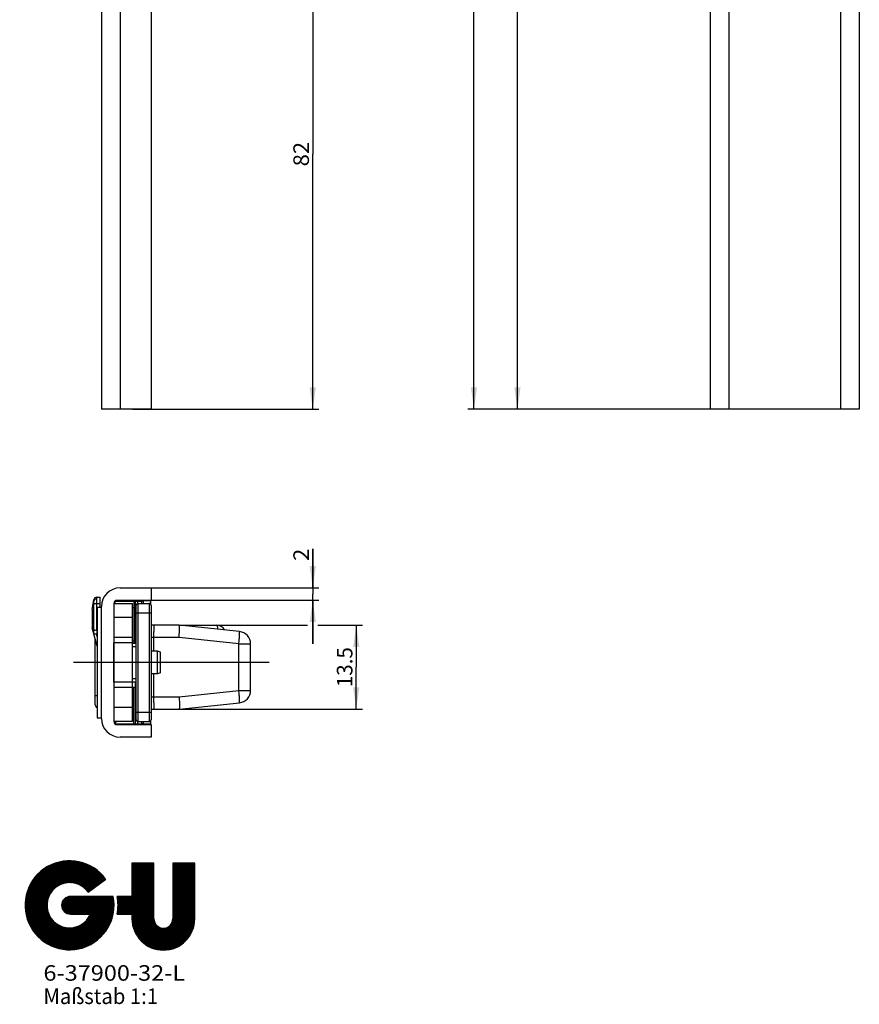
# Model space of a CAD drawing. Units: millimetres. Extents: x 16 to 197, y 18 to 2126.
# Drawn here: x 16 to 151, y 18 to 176 of the extents above; entities that cross this region are included whole.
import ezdxf
from ezdxf.enums import TextEntityAlignment as Align

# ---------------------------------------------------------------- set-up
doc = ezdxf.new("R2010")
doc.units = ezdxf.units.MM
doc.header["$LTSCALE"] = 139.496296
doc.linetypes.add('CENTER', pattern=[0.6, 0.375, -0.075, 0.075, -0.075])
doc.layers.get('0').update_dxf_attribs({"linetype": 'CONTINUOUS'})
for name, color, linetype in [('94319401000_BL26', 7, 'CONTINUOUS'), ('94322000000_BL13', 7, 'CONTINUOUS'), ('94528905000_BL7', 7, 'CONTINUOUS'), ('94621099000_BL14', 7, 'CONTINUOUS'), ('94855303000_BL10', 7, 'CONTINUOUS'), ('94913104000_BL11', 7, 'CONTINUOUS'), ('94923401000_BL24', 7, 'CONTINUOUS'), ('94925801L00_BL27', 7, 'CONTINUOUS'), ('94934432L00_BL0', 7, 'CONTINUOUS'), ('94944601000_M2_BL18', 7, 'CONTINUOUS'), ('94968401L00_BL25', 7, 'CONTINUOUS'), ('94996201000_BL28', 7, 'CONTINUOUS'), ('S-AXIS', 7, 'CONTINUOUS')]:
    doc.layers.add(name, color=color, linetype=linetype)
doc.styles.get("Standard").update_dxf_attribs({"font": 'txt', "width": 0.8})
doc.dimstyles.new('DIMSTYLE_1', dxfattribs={"dimtxt": 2.5, "dimasz": 3.5, "dimexe": 1, "dimexo": 0, "dimtad": 1, "dimdec": 3, "dimdsep": 46, "dimtxsty": 'STANDARD', "dimblk": '_FILLED', "dimblk1": '_FILLED', "dimblk2": '_FILLED', "dimcen": 0.09, "dimclrt": 5, "dimadec": 0, "dimazin": 0, "dimtp": 0.2, "dimtm": 0.2, "dimtfac": 1, "dimtdec": 3, "dimtofl": 0, "dimtmove": 0, "dimatfit": 3, "dimldrblk": '_FILLED', "dimfxl": 1, "dimtolj": 1, "dimarcsym": 0})
doc.dimstyles.new('DIMSTYLE_3', dxfattribs={"dimtxt": 2.5, "dimasz": 3.5, "dimexe": 1, "dimexo": 0, "dimtad": 1, "dimdec": 3, "dimdsep": 46, "dimtxsty": 'STANDARD', "dimblk": '_FILLED', "dimblk1": '_FILLED', "dimblk2": '_FILLED', "dimcen": 0.09, "dimclrt": 5, "dimadec": 0, "dimazin": 0, "dimtp": 0.8, "dimtm": 0.8, "dimtfac": 1, "dimtdec": 3, "dimtofl": 0, "dimtmove": 0, "dimatfit": 3, "dimldrblk": '_FILLED', "dimfxl": 1, "dimtolj": 1, "dimarcsym": 0})
doc.dimstyles.new('DIMSTYLE_5', dxfattribs={"dimtxt": 2.5, "dimasz": 3.5, "dimexe": 1, "dimexo": 0, "dimtad": 1, "dimdec": 3, "dimdsep": 46, "dimtxsty": 'STANDARD', "dimblk": '_FILLED', "dimblk1": '_FILLED', "dimblk2": '_FILLED', "dimcen": 0.09, "dimclrt": 5, "dimadec": 0, "dimazin": 0, "dimtp": 0.3, "dimtm": 0.3, "dimtfac": 1, "dimtdec": 3, "dimtofl": 0, "dimtmove": 0, "dimatfit": 3, "dimldrblk": '_FILLED', "dimfxl": 1, "dimtolj": 1, "dimarcsym": 0})
doc.dimstyles.new('DIMSTYLE_7', dxfattribs={"dimtxt": 2.5, "dimasz": 3.5, "dimexe": 1, "dimexo": 0, "dimtad": 1, "dimdec": 3, "dimdsep": 46, "dimtxsty": 'STANDARD', "dimblk": '_FILLED', "dimblk1": '_FILLED', "dimblk2": '_FILLED', "dimcen": 0.09, "dimclrt": 5, "dimadec": 0, "dimazin": 0, "dimtp": 1.2, "dimtm": 1.2, "dimtfac": 1, "dimtdec": 3, "dimtofl": 0, "dimtmove": 0, "dimatfit": 3, "dimldrblk": '_FILLED', "dimfxl": 1, "dimtolj": 1, "dimarcsym": 0})
doc.dimstyles.new('DIMSTYLE_8', dxfattribs={"dimtxt": 2.5, "dimasz": 3.5, "dimexe": 1, "dimexo": 0, "dimtad": 1, "dimdec": 3, "dimdsep": 46, "dimtxsty": 'STANDARD', "dimblk": '_FILLED', "dimblk1": '_FILLED', "dimblk2": '_FILLED', "dimcen": 0.09, "dimclrt": 5, "dimadec": 0, "dimazin": 0, "dimtp": 0.1, "dimtm": 0.1, "dimtfac": 1, "dimtdec": 3, "dimtofl": 0, "dimtmove": 0, "dimatfit": 3, "dimldrblk": '_FILLED', "dimfxl": 1, "dimtolj": 1, "dimarcsym": 0})

# ---------------------------------------------------------------- blocks, each defined once
blk = doc.blocks.new('_FILLED')
at = {"color": 0, "linetype": 'BYBLOCK'}
blk.add_solid([(0, 0), (-1, 0.143), (-1, -0.143)], dxfattribs=at)
blk = doc.blocks.new('*D17')
at = {"color": 2, "linetype": 'CONTINUOUS'}
for p, q in [((138.67, 902.56), (138.67, 894.06)), ((126.67, 895.06), (132.67, 895.06)), ((138.67, 895.06), (132.67, 895.06))]:
    blk.add_line(p, q, dxfattribs=at)
at = {"color": 2, "linetype": 'CONTINUOUS', "xscale": 3.5, "yscale": 3.5, "zscale": 3.5, "rotation": 180}
blk.add_blockref('_FILLED', (126.67, 895.06), dxfattribs=at)
at = {"color": 2, "linetype": 'CONTINUOUS', "xscale": 3.5, "yscale": 3.5, "zscale": 3.5}
blk.add_blockref('_FILLED', (138.67, 895.06), dxfattribs=at)
at = {"color": 5, "linetype": 'CONTINUOUS'}
blk.add_text('12', height=2.5, dxfattribs=at).set_placement((130.98, 895.69), (134.37, 895.69), align=Align.FIT)
blk = doc.blocks.new('*D20')
at = {"color": 2, "linetype": 'CONTINUOUS'}
for p, q in [((94.67, 1003.31), (121.29, 1003.31)), ((95.67, 1003.31), (95.67, 558.31)), ((95.67, 113.31), (95.67, 558.31)), ((129.67, 113.31), (94.67, 113.31))]:
    blk.add_line(p, q, dxfattribs=at)
at = {"color": 2, "linetype": 'CONTINUOUS', "xscale": 3.5, "yscale": 3.5, "zscale": 3.5}
for p, rotation in [((95.67, 1003.31), 90), ((95.67, 113.31), 270)]:
    blk.add_blockref('_FILLED', p, dxfattribs=dict(at, rotation=rotation))
at = {"color": 5, "linetype": 'CONTINUOUS'}
blk.add_text('890', height=2.5, rotation=90, dxfattribs=at).set_placement((95.05, 555.37), (95.05, 561.26), align=Align.FIT)
blk = doc.blocks.new('*D21')
at = {"color": 2, "linetype": 'CONTINUOUS'}
for p, q in [((129.67, 2113.31), (87.67, 2113.31)), ((88.67, 2113.31), (88.67, 1113.31)), ((88.67, 113.31), (88.67, 1113.31)), ((129.67, 113.31), (87.67, 113.31))]:
    blk.add_line(p, q, dxfattribs=at)
at = {"color": 2, "linetype": 'CONTINUOUS', "xscale": 3.5, "yscale": 3.5, "zscale": 3.5}
for p, rotation in [((88.67, 2113.31), 90), ((88.67, 113.31), 270)]:
    blk.add_blockref('_FILLED', p, dxfattribs=dict(at, rotation=rotation))
at = {"color": 5, "linetype": 'CONTINUOUS'}
blk.add_text('2000', height=2.5, rotation=90, dxfattribs=at).set_placement((88.05, 1109.38), (88.05, 1117.24), align=Align.FIT)
blk = doc.blocks.new('*D22')
at = {"color": 2, "linetype": 'CONTINUOUS'}
for p, q in [((62.74, 84.54), (62.74, 90.84)), ((62.74, 90.84), (62.74, 83.54)), ((36.74, 84.54), (63.74, 84.54)), ((36.74, 82.54), (63.74, 82.54)), ((62.74, 75.54), (62.74, 83.54)), ((62.74, 82.54), (62.74, 75.54))]:
    blk.add_line(p, q, dxfattribs=at)
at = {"color": 2, "linetype": 'CONTINUOUS', "xscale": 3.5, "yscale": 3.5, "zscale": 3.5}
for p, rotation in [((62.74, 84.54), 270), ((62.74, 82.54), 90)]:
    blk.add_blockref('_FILLED', p, dxfattribs=dict(at, rotation=rotation))
at = {"color": 5, "linetype": 'CONTINUOUS'}
blk.add_text('2', height=2.5, rotation=90, dxfattribs=at).set_placement((62.12, 88.88), (62.12, 90.84), align=Align.FIT)
blk = doc.blocks.new('*D23')
at = {"color": 2, "linetype": 'CONTINUOUS'}
for p, q in [((41.24, 78.54), (61.87, 78.54)), ((63.58, 78.54), (70.74, 78.54)), ((69.74, 78.54), (69.74, 71.79)), ((69.74, 65.04), (69.74, 71.79)), ((41.24, 65.04), (70.74, 65.04))]:
    blk.add_line(p, q, dxfattribs=at)
at = {"color": 2, "linetype": 'CONTINUOUS', "xscale": 3.5, "yscale": 3.5, "zscale": 3.5}
for p, rotation in [((69.74, 78.54), 90), ((69.74, 65.04), 270)]:
    blk.add_blockref('_FILLED', p, dxfattribs=dict(at, rotation=rotation))
at = {"color": 5, "linetype": 'CONTINUOUS'}
blk.add_text('13.5', height=2.5, rotation=90, dxfattribs=at).set_placement((69.12, 68.57), (69.12, 75), align=Align.FIT)
blk = doc.blocks.new('*D30')
at = {"color": 2, "linetype": 'CONTINUOUS'}
for p, q in [((36.78, 195.31), (63.74, 195.31)), ((62.74, 195.31), (62.74, 154.31)), ((62.74, 113.31), (62.74, 154.31)), ((33.74, 113.31), (63.74, 113.31))]:
    blk.add_line(p, q, dxfattribs=at)
at = {"color": 2, "linetype": 'CONTINUOUS', "xscale": 3.5, "yscale": 3.5, "zscale": 3.5}
for p, rotation in [((62.74, 195.31), 90), ((62.74, 113.31), 270)]:
    blk.add_blockref('_FILLED', p, dxfattribs=dict(at, rotation=rotation))
at = {"color": 5, "linetype": 'CONTINUOUS'}
blk.add_text('82', height=2.5, rotation=90, dxfattribs=at).set_placement((62.12, 152.35), (62.12, 156.28), align=Align.FIT)
blk = doc.blocks.new('*D31')
at = {"color": 2, "linetype": 'CONTINUOUS'}
for p, q in [((52.74, 214.59), (52.74, 197.47)), ((28.74, 198.47), (40.74, 198.47)), ((52.74, 198.47), (40.74, 198.47))]:
    blk.add_line(p, q, dxfattribs=at)
at = {"color": 2, "linetype": 'CONTINUOUS', "xscale": 3.5, "yscale": 3.5, "zscale": 3.5, "rotation": 180}
blk.add_blockref('_FILLED', (28.74, 198.47), dxfattribs=at)
at = {"color": 2, "linetype": 'CONTINUOUS', "xscale": 3.5, "yscale": 3.5, "zscale": 3.5}
blk.add_blockref('_FILLED', (52.74, 198.47), dxfattribs=at)
at = {"color": 5, "linetype": 'CONTINUOUS'}
blk.add_text('24', height=2.5, dxfattribs=at).set_placement((42.98, 199.1), (46.91, 199.1), align=Align.FIT)
blk = doc.blocks.new('SYMBOL_0_BL30', base_point=(30.11, 33.45))
at = {"color": 2, "linetype": 'CONTINUOUS'}
for p, q in [((16.47, 33.16), (23.94, 40.63)), ((16.47, 33.3), (23.79, 40.63)), ((16.47, 33.45), (23.65, 40.62)), ((16.48, 33.03), (24.07, 40.62)), ((16.48, 33.59), (23.5, 40.62)), ((16.48, 33.74), (23.36, 40.61)), ((16.49, 33.89), (23.21, 40.61)), ((16.49, 34.03), (23.06, 40.61)), ((16.5, 32.91), (24.19, 40.6)), ((16.5, 34.18), (22.92, 40.6)), ((16.51, 32.78), (24.32, 40.59)), ((16.51, 34.34), (22.76, 40.58)), ((16.53, 32.65), (24.44, 40.57)), ((16.54, 32.52), (24.57, 40.56)), ((16.55, 34.51), (22.58, 40.55)), ((16.55, 32.4), (24.7, 40.54)), ((16.57, 32.27), (24.82, 40.53)), ((16.58, 34.69), (22.41, 40.52)), ((16.58, 32.14), (24.95, 40.51)), ((16.61, 32.03), (25.07, 40.49)), ((16.61, 34.86), (22.24, 40.48)), ((16.64, 31.92), (25.18, 40.46)), ((16.65, 35.04), (22.06, 40.45)), ((16.67, 31.81), (25.29, 40.43)), ((16.68, 35.21), (21.89, 40.42)), ((16.72, 35.4), (21.7, 40.37)), ((16.8, 35.61), (21.48, 40.29)), ((16.88, 35.83), (21.26, 40.22)), ((16.95, 36.05), (21.05, 40.15)), ((17.03, 36.27), (20.83, 40.07)), ((17.16, 36.54), (20.55, 39.93)), ((17.32, 36.84), (20.26, 39.78)), ((17.48, 37.14), (19.96, 39.62)), ((21.04, 36.03), (25.4, 40.4)), ((21.7, 36.55), (25.51, 40.36)), ((22.02, 36.73), (25.62, 40.33)), ((22.28, 36.85), (25.73, 40.3)), ((22.5, 36.93), (25.84, 40.27)), ((22.7, 36.99), (25.95, 40.24)), ((22.89, 37.04), (26.06, 40.21)), ((23.05, 37.06), (26.16, 40.16)), ((23.22, 37.08), (26.26, 40.12)), ((23.38, 37.1), (26.36, 40.08)), ((23.52, 37.1), (26.45, 40.03)), ((23.66, 37.1), (26.55, 39.99)), ((23.8, 37.1), (26.65, 39.95)), ((23.94, 37.1), (26.75, 39.9)), ((24.06, 37.08), (26.84, 39.86)), ((24.18, 37.06), (26.94, 39.82)), ((24.31, 37.04), (27.04, 39.77)), ((24.43, 37.02), (27.12, 39.71)), ((24.54, 36.99), (27.21, 39.66)), ((24.65, 36.95), (27.3, 39.6)), ((33.66, 40.26), (33.66, 34.9)), ((37.19, 40.26), (33.66, 40.26)), ((33.66, 36.77), (37.14, 40.26)), ((33.66, 36.92), (37, 40.26)), ((33.66, 37.06), (36.86, 40.26)), ((33.66, 37.2), (36.72, 40.26)), ((33.66, 37.34), (36.58, 40.26)), ((33.66, 37.48), (36.44, 40.26)), ((33.66, 37.62), (36.3, 40.26)), ((33.66, 37.76), (36.15, 40.26)), ((33.66, 37.91), (36.01, 40.26)), ((33.66, 38.05), (35.87, 40.26)), ((33.66, 38.19), (35.73, 40.26)), ((33.66, 38.33), (35.59, 40.26)), ((33.66, 38.47), (35.45, 40.26)), ((33.66, 38.61), (35.31, 40.26)), ((33.66, 38.75), (35.16, 40.26)), ((33.66, 38.9), (35.02, 40.26)), ((33.66, 39.04), (34.88, 40.26)), ((33.66, 39.18), (34.74, 40.26)), ((33.66, 39.32), (34.6, 40.26)), ((33.66, 39.46), (34.46, 40.26)), ((33.66, 39.6), (34.32, 40.26)), ((33.66, 39.74), (34.17, 40.26)), ((33.66, 39.89), (34.03, 40.26)), ((33.66, 40.03), (33.89, 40.26)), ((33.66, 40.17), (33.75, 40.26)), ((33.66, 36.63), (37.19, 40.16)), ((33.66, 36.49), (37.19, 40.02)), ((33.66, 36.35), (37.19, 39.88)), ((33.66, 36.21), (37.19, 39.74)), ((37.19, 31.31), (37.19, 40.26)), ((43.75, 40.26), (40.22, 40.26)), ((40.22, 40.26), (40.22, 31.31)), ((40.22, 36.83), (43.65, 40.26)), ((40.22, 36.98), (43.51, 40.26)), ((40.22, 37.12), (43.37, 40.26)), ((40.22, 37.26), (43.22, 40.26)), ((40.22, 37.4), (43.08, 40.26)), ((40.22, 37.54), (42.94, 40.26)), ((40.22, 37.68), (42.8, 40.26)), ((40.22, 37.82), (42.66, 40.26)), ((40.22, 37.97), (42.52, 40.26)), ((40.22, 38.11), (42.38, 40.26)), ((40.22, 38.25), (42.23, 40.26)), ((40.22, 38.39), (42.09, 40.26)), ((40.22, 38.53), (41.95, 40.26)), ((40.22, 38.67), (41.81, 40.26)), ((40.22, 38.81), (41.67, 40.26)), ((40.22, 38.96), (41.53, 40.26)), ((40.22, 39.1), (41.39, 40.26)), ((40.22, 39.24), (41.25, 40.26)), ((40.22, 39.38), (41.1, 40.26)), ((40.22, 39.52), (40.96, 40.26)), ((40.22, 39.66), (40.82, 40.26)), ((40.22, 39.8), (40.68, 40.26)), ((40.22, 39.95), (40.54, 40.26)), ((40.22, 40.09), (40.4, 40.26)), ((40.22, 40.23), (40.26, 40.26)), ((40.22, 36.69), (43.75, 40.22)), ((40.22, 36.55), (43.75, 40.08)), ((40.22, 36.41), (43.75, 39.94)), ((40.22, 36.27), (43.75, 39.8)), ((40.22, 36.13), (43.75, 39.65)), ((43.75, 31.31), (43.75, 40.26)), ((17.75, 37.56), (19.53, 39.34)), ((18.16, 38.11), (19.01, 38.95)), ((24.75, 36.92), (27.38, 39.55)), ((24.86, 36.89), (27.47, 39.49)), ((24.97, 36.85), (27.55, 39.44)), ((25.06, 36.81), (27.64, 39.38)), ((25.16, 36.76), (27.73, 39.33)), ((25.25, 36.71), (27.81, 39.27)), ((25.35, 36.67), (27.9, 39.22)), ((25.44, 36.62), (27.98, 39.15)), ((25.53, 36.56), (28.05, 39.09)), ((25.61, 36.51), (28.13, 39.02)), ((25.7, 36.45), (28.2, 38.96)), ((25.78, 36.39), (28.28, 38.89)), ((25.87, 36.34), (28.35, 38.82)), ((25.94, 36.27), (28.43, 38.76)), ((26.01, 36.2), (28.51, 38.69)), ((26.09, 36.13), (28.58, 38.63)), ((26.16, 36.07), (28.66, 38.56)), ((26.24, 36), (28.73, 38.49)), ((26.3, 35.92), (28.8, 38.42)), ((26.37, 35.85), (28.86, 38.34)), ((26.43, 35.77), (28.93, 38.26)), ((26.49, 35.69), (28.99, 38.19)), ((26.56, 35.61), (29.06, 38.11)), ((26.86, 35.77), (29.12, 38.03)), ((31.29, 32.14), (37.19, 38.04)), ((31.31, 32.31), (37.19, 38.18)), ((31.34, 32.48), (37.19, 38.32)), ((33.66, 36.07), (37.19, 39.59)), ((33.66, 35.93), (37.19, 39.45)), ((33.66, 35.78), (37.19, 39.31)), ((33.66, 35.64), (37.19, 39.17)), ((33.66, 35.5), (37.19, 39.03)), ((33.66, 35.36), (37.19, 38.89)), ((33.66, 35.22), (37.19, 38.75)), ((33.66, 35.08), (37.19, 38.6)), ((33.66, 34.94), (37.19, 38.46)), ((40.22, 35.99), (43.75, 39.51)), ((40.22, 35.85), (43.75, 39.37)), ((40.22, 35.7), (43.75, 39.23)), ((40.22, 35.56), (43.75, 39.09)), ((40.22, 35.42), (43.75, 38.95)), ((40.22, 35.28), (43.75, 38.81)), ((40.22, 35.14), (43.75, 38.67)), ((40.22, 35), (43.75, 38.52)), ((40.22, 34.86), (43.75, 38.38)), ((40.22, 34.71), (43.75, 38.24)), ((40.22, 34.57), (43.75, 38.1)), ((26.59, 35.57), (29.43, 37.67)), ((27.4, 36.18), (29.18, 37.96)), ((27.95, 36.58), (29.25, 37.88)), ((28.49, 36.98), (29.31, 37.8)), ((29.03, 37.38), (29.38, 37.73)), ((31.34, 32.05), (37.19, 37.9)), ((31.48, 32.05), (37.19, 37.76)), ((31.62, 32.05), (37.19, 37.61)), ((31.76, 32.05), (37.19, 37.47)), ((31.91, 32.05), (37.19, 37.33)), ((32.05, 32.05), (37.19, 37.19)), ((32.19, 32.05), (37.19, 37.05)), ((32.33, 32.05), (37.19, 36.91)), ((32.47, 32.05), (37.19, 36.77)), ((32.61, 32.05), (37.19, 36.62)), ((32.75, 32.05), (37.19, 36.48)), ((40.22, 34.43), (43.75, 37.96)), ((40.22, 34.29), (43.75, 37.82)), ((40.22, 34.15), (43.75, 37.68)), ((40.22, 34.01), (43.75, 37.53)), ((40.22, 33.87), (43.75, 37.39)), ((40.22, 33.72), (43.75, 37.25)), ((40.22, 33.58), (43.75, 37.11)), ((40.22, 33.44), (43.75, 36.97)), ((40.22, 33.3), (43.75, 36.83)), ((40.22, 33.16), (43.75, 36.69)), ((40.22, 33.02), (43.75, 36.54)), ((16.7, 31.7), (21, 36)), ((16.73, 31.59), (20.55, 35.4)), ((16.76, 31.47), (20.36, 35.07)), ((21.88, 26.55), (30.23, 34.9)), ((21.99, 26.52), (30.37, 34.9)), ((22.1, 26.49), (30.51, 34.9)), ((22.21, 26.46), (30.64, 34.89)), ((22.33, 33.51), (23.72, 34.9)), ((22.34, 33.37), (23.87, 34.9)), ((22.35, 33.25), (24.01, 34.9)), ((22.35, 33.67), (23.57, 34.89)), ((22.38, 33.13), (24.15, 34.9)), ((22.38, 33.84), (23.39, 34.85)), ((22.41, 33.02), (24.29, 34.9)), ((22.45, 32.92), (24.43, 34.9)), ((22.49, 32.82), (24.57, 34.9)), ((22.55, 32.73), (24.71, 34.9)), ((22.6, 32.65), (24.86, 34.9)), ((22.66, 32.57), (25, 34.9)), ((22.73, 32.49), (25.14, 34.9)), ((22.8, 32.42), (25.28, 34.9)), ((22.88, 32.36), (25.42, 34.9)), ((22.96, 32.3), (25.56, 34.9)), ((23.05, 32.24), (25.7, 34.9)), ((23.14, 32.2), (25.85, 34.9)), ((23.24, 32.15), (25.99, 34.9)), ((23.34, 32.12), (26.13, 34.9)), ((23.46, 32.09), (26.27, 34.9)), ((23.57, 32.06), (26.41, 34.9)), ((23.71, 32.06), (26.55, 34.9)), ((30.64, 34.9), (23.76, 34.9)), ((23.85, 32.05), (26.69, 34.9)), ((23.99, 32.05), (26.84, 34.9)), ((24.13, 32.05), (26.98, 34.9)), ((24.27, 32.05), (27.12, 34.9)), ((24.41, 32.05), (27.26, 34.9)), ((24.55, 32.05), (27.4, 34.9)), ((24.69, 32.05), (27.54, 34.9)), ((24.84, 32.05), (27.68, 34.9)), ((24.98, 32.05), (27.83, 34.9)), ((25.12, 32.05), (27.97, 34.9)), ((25.26, 32.05), (28.11, 34.9)), ((25.4, 32.05), (28.25, 34.9)), ((25.54, 32.05), (28.39, 34.9)), ((25.68, 32.05), (28.53, 34.9)), ((25.83, 32.05), (28.67, 34.9)), ((25.97, 32.05), (28.82, 34.9)), ((26.11, 32.05), (28.96, 34.9)), ((26.25, 32.05), (29.1, 34.9)), ((26.39, 32.05), (29.24, 34.9)), ((26.53, 32.05), (29.38, 34.9)), ((26.61, 31.42), (30.09, 34.9)), ((26.67, 32.05), (29.52, 34.9)), ((26.82, 31.78), (29.95, 34.9)), ((26.82, 32.05), (29.66, 34.9)), ((26.96, 32.05), (29.81, 34.9)), ((33.66, 34.9), (31.27, 34.9)), ((31.29, 34.83), (31.36, 34.9)), ((31.3, 34.7), (31.5, 34.9)), ((31.32, 34.58), (31.64, 34.9)), ((31.34, 34.46), (31.79, 34.9)), ((31.36, 32.63), (33.62, 34.9)), ((31.36, 34.33), (31.93, 34.9)), ((31.37, 32.79), (33.48, 34.9)), ((31.37, 34.2), (32.07, 34.9)), ((31.38, 34.07), (32.21, 34.9)), ((31.39, 32.95), (33.34, 34.9)), ((31.39, 33.1), (33.2, 34.9)), ((31.39, 33.94), (32.35, 34.9)), ((31.4, 33.25), (33.06, 34.9)), ((31.4, 33.39), (32.92, 34.9)), ((31.4, 33.53), (32.78, 34.9)), ((31.4, 33.67), (32.63, 34.9)), ((31.4, 33.81), (32.49, 34.9)), ((32.9, 32.05), (37.19, 36.34)), ((33.04, 32.05), (37.19, 36.2)), ((33.18, 32.05), (37.19, 36.06)), ((33.32, 32.05), (37.19, 35.92)), ((33.46, 32.05), (37.19, 35.78)), ((33.6, 32.05), (37.19, 35.63)), ((33.66, 31.97), (37.19, 35.49)), ((33.66, 31.82), (37.19, 35.35)), ((33.66, 31.68), (37.19, 35.21)), ((33.66, 31.54), (37.19, 35.07)), ((33.66, 31.4), (37.19, 34.93)), ((40.22, 32.88), (43.75, 36.4)), ((40.22, 32.73), (43.75, 36.26)), ((40.22, 32.59), (43.75, 36.12)), ((40.22, 32.45), (43.75, 35.98)), ((40.22, 32.31), (43.75, 35.84)), ((40.22, 32.17), (43.75, 35.7)), ((40.22, 32.03), (43.75, 35.55)), ((40.22, 31.89), (43.75, 35.41)), ((40.22, 31.74), (43.75, 35.27)), ((40.22, 31.6), (43.75, 35.13)), ((40.22, 31.46), (43.75, 34.99)), ((40.22, 31.32), (43.75, 34.85)), ((16.79, 31.36), (20.25, 34.82)), ((16.82, 31.25), (20.17, 34.59)), ((16.85, 31.14), (20.11, 34.4)), ((16.89, 31.04), (20.06, 34.21)), ((16.93, 30.94), (20.03, 34.04)), ((16.98, 30.84), (20.02, 33.88)), ((17.02, 30.74), (20, 33.72)), ((17.06, 30.64), (19.99, 33.57)), ((17.11, 30.55), (19.99, 33.43)), ((17.15, 30.45), (20, 33.3)), ((22.33, 26.43), (30.66, 34.76)), ((22.45, 26.42), (30.67, 34.64)), ((22.46, 34.06), (23.18, 34.78)), ((22.58, 26.4), (30.69, 34.51)), ((22.71, 26.39), (30.7, 34.39)), ((22.84, 26.38), (30.72, 34.26)), ((22.96, 26.36), (30.74, 34.13)), ((23.09, 26.35), (30.75, 34.01)), ((23.22, 26.34), (30.77, 33.88)), ((23.35, 26.32), (30.77, 33.75)), ((23.49, 26.32), (30.77, 33.6)), ((23.64, 26.33), (30.76, 33.46)), ((23.78, 26.33), (30.76, 33.31)), ((33.66, 31.26), (37.19, 34.79)), ((33.67, 31.13), (37.19, 34.64)), ((33.68, 31), (37.19, 34.5)), ((33.69, 30.87), (37.19, 34.36)), ((33.7, 30.73), (37.19, 34.22)), ((33.71, 30.6), (37.19, 34.08)), ((33.73, 30.49), (37.19, 33.94)), ((33.76, 30.37), (37.19, 33.8)), ((33.78, 30.25), (37.19, 33.65)), ((33.81, 30.13), (37.19, 33.51)), ((33.83, 30.02), (37.19, 33.37)), ((36.42, 26.81), (43.75, 34.14)), ((36.52, 26.77), (43.75, 34)), ((36.62, 26.72), (43.75, 33.86)), ((36.72, 26.68), (43.75, 33.72)), ((36.82, 26.64), (43.75, 33.57)), ((36.91, 26.6), (43.75, 33.43)), ((37.01, 26.55), (43.75, 33.29)), ((40.02, 30.55), (43.75, 34.28)), ((40.14, 30.81), (43.75, 34.42)), ((40.19, 31), (43.75, 34.56)), ((40.21, 31.17), (43.75, 34.71)), ((17.19, 30.35), (20, 33.16)), ((17.24, 30.25), (20.02, 33.03)), ((17.28, 30.15), (20.04, 32.91)), ((17.33, 30.06), (20.06, 32.79)), ((17.38, 29.98), (20.08, 32.67)), ((17.44, 29.89), (20.1, 32.55)), ((17.49, 29.8), (20.14, 32.45)), ((17.55, 29.72), (20.18, 32.34)), ((17.6, 29.63), (20.21, 32.24)), ((17.66, 29.54), (20.25, 32.13)), ((17.71, 29.46), (20.29, 32.03)), ((17.77, 29.37), (20.34, 31.94)), ((17.82, 29.28), (20.38, 31.84)), ((17.88, 29.2), (20.43, 31.75)), ((23.76, 32.05), (26.96, 32.05)), ((23.93, 26.34), (30.76, 33.17)), ((24.08, 26.35), (30.75, 33.02)), ((24.23, 26.35), (30.75, 32.88)), ((24.38, 26.36), (30.74, 32.73)), ((24.53, 26.38), (30.71, 32.55)), ((24.71, 26.41), (30.68, 32.38)), ((24.89, 26.45), (30.65, 32.21)), ((25.06, 26.48), (30.62, 32.04)), ((25.24, 26.52), (30.59, 31.87)), ((25.41, 26.55), (30.56, 31.69)), ((31.27, 32.05), (33.66, 32.05)), ((33.66, 32.05), (33.66, 31.31)), ((33.86, 29.9), (37.19, 33.23)), ((33.9, 29.8), (37.19, 33.09)), ((33.93, 29.7), (37.19, 32.95)), ((33.97, 29.59), (37.19, 32.81)), ((34.01, 29.49), (37.19, 32.66)), ((34.05, 29.38), (37.19, 32.52)), ((34.08, 29.28), (37.19, 32.38)), ((34.13, 29.19), (37.19, 32.24)), ((34.18, 29.09), (37.19, 32.1)), ((34.23, 29), (37.19, 31.96)), ((34.28, 28.91), (37.19, 31.82)), ((37.12, 26.52), (43.75, 33.15)), ((37.23, 26.49), (43.75, 33.01)), ((37.34, 26.46), (43.75, 32.87)), ((37.45, 26.43), (43.75, 32.73)), ((37.56, 26.4), (43.75, 32.58)), ((37.68, 26.37), (43.75, 32.44)), ((37.8, 26.35), (43.75, 32.3)), ((37.92, 26.33), (43.75, 32.16)), ((38.05, 26.31), (43.75, 32.02)), ((38.17, 26.3), (43.75, 31.88)), ((38.3, 26.28), (43.75, 31.74)), ((17.94, 29.12), (20.48, 31.66)), ((18.01, 29.05), (20.53, 31.57)), ((18.08, 28.97), (20.59, 31.48)), ((18.14, 28.89), (20.65, 31.4)), ((18.21, 28.82), (20.71, 31.32)), ((18.27, 28.74), (20.77, 31.23)), ((18.34, 28.67), (20.82, 31.15)), ((18.4, 28.59), (20.89, 31.08)), ((18.47, 28.51), (20.96, 31.01)), ((18.53, 28.44), (21.03, 30.94)), ((18.6, 28.37), (21.1, 30.86)), ((18.68, 28.3), (21.17, 30.79)), ((18.76, 28.24), (21.25, 30.73)), ((18.83, 28.17), (21.33, 30.67)), ((18.91, 28.11), (21.41, 30.6)), ((18.99, 28.04), (21.49, 30.54)), ((19.06, 27.98), (21.57, 30.48)), ((19.14, 27.91), (21.65, 30.42)), ((19.21, 27.85), (21.74, 30.37)), ((19.29, 27.78), (21.83, 30.32)), ((19.37, 27.72), (21.92, 30.27)), ((19.45, 27.66), (22.01, 30.22)), ((19.54, 27.6), (22.11, 30.17)), ((19.63, 27.55), (22.21, 30.13)), ((19.71, 27.5), (22.31, 30.1)), ((21.54, 26.64), (25.04, 30.14)), ((21.65, 26.61), (25.32, 30.27)), ((21.77, 26.58), (25.65, 30.47)), ((25.61, 26.6), (30.48, 31.48)), ((25.83, 26.68), (30.41, 31.26)), ((26.05, 26.76), (30.34, 31.05)), ((26.27, 26.84), (30.27, 30.84)), ((26.49, 26.92), (30.17, 30.6)), ((26.78, 27.06), (30.02, 30.31)), ((34.33, 28.81), (37.19, 31.67)), ((34.37, 28.72), (37.19, 31.53)), ((34.43, 28.63), (37.19, 31.39)), ((34.49, 28.55), (37.19, 31.25)), ((34.55, 28.47), (37.2, 31.12)), ((34.6, 28.39), (37.22, 31)), ((34.66, 28.3), (37.25, 30.89)), ((34.72, 28.22), (37.28, 30.78)), ((34.78, 28.14), (37.32, 30.68)), ((34.85, 28.06), (37.37, 30.59)), ((34.91, 27.99), (37.42, 30.5)), ((34.98, 27.92), (37.48, 30.41)), ((35.05, 27.84), (37.54, 30.33)), ((35.12, 27.77), (37.61, 30.26)), ((35.19, 27.7), (37.68, 30.19)), ((35.26, 27.62), (37.76, 30.12)), ((38.43, 26.27), (43.75, 31.59)), ((38.57, 26.27), (43.75, 31.45)), ((38.71, 26.27), (43.75, 31.31)), ((38.85, 26.27), (43.74, 31.16)), ((38.99, 26.27), (43.73, 31.01)), ((39.15, 26.29), (43.72, 30.86)), ((39.31, 26.31), (43.71, 30.7)), ((39.48, 26.33), (43.69, 30.54)), ((39.64, 26.35), (43.65, 30.36)), ((39.82, 26.39), (43.61, 30.18)), ((19.8, 27.44), (22.41, 30.06)), ((19.89, 27.39), (22.52, 30.02)), ((19.97, 27.33), (22.63, 29.98)), ((20.06, 27.28), (22.74, 29.96)), ((20.15, 27.22), (22.86, 29.93)), ((20.24, 27.17), (22.97, 29.91)), ((20.33, 27.12), (23.09, 29.88)), ((20.42, 27.08), (23.22, 29.87)), ((20.52, 27.03), (23.35, 29.86)), ((20.62, 26.99), (23.48, 29.85)), ((20.72, 26.95), (23.61, 29.84)), ((20.82, 26.91), (23.77, 29.85)), ((20.92, 26.86), (23.92, 29.86)), ((21.02, 26.82), (24.07, 29.87)), ((21.12, 26.78), (24.24, 29.9)), ((21.22, 26.74), (24.42, 29.94)), ((21.32, 26.7), (24.6, 29.98)), ((21.43, 26.67), (24.81, 30.05)), ((27.08, 27.23), (29.87, 30.02)), ((27.39, 27.4), (29.72, 29.73)), ((27.88, 27.75), (29.35, 29.22)), ((35.33, 27.56), (37.83, 30.06)), ((35.41, 27.5), (37.92, 30.01)), ((35.49, 27.43), (38.01, 29.96)), ((35.57, 27.37), (38.11, 29.91)), ((35.64, 27.31), (38.21, 29.87)), ((35.72, 27.24), (38.32, 29.84)), ((35.8, 27.18), (38.44, 29.81)), ((35.89, 27.13), (38.56, 29.8)), ((35.98, 27.07), (38.7, 29.79)), ((36.07, 27.02), (38.84, 29.8)), ((36.15, 26.97), (39.01, 29.82)), ((36.24, 26.91), (39.2, 29.87)), ((36.33, 26.86), (39.47, 29.99)), ((40.02, 26.45), (43.58, 30.01)), ((40.21, 26.5), (43.51, 29.8)), ((40.41, 26.56), (43.43, 29.58)), ((40.66, 26.67), (43.36, 29.36)), ((40.91, 26.78), (43.23, 29.09)), ((41.23, 26.95), (43.07, 28.8)), ((41.59, 27.17), (42.81, 28.39))]:
    blk.add_line(p, q, dxfattribs=at)
for centre, radius, start, end in [((23.62, 33.48), 7.16, 35.8545, 11.4705), ((23.62, 33.48), 3.64, 35.2282, 336.934), ((23.76, 33.48), 1.42, 90, 270), ((23.76, 33.48), 7.65, 349.2706, 10.7294), ((38.71, 31.31), 5.05, 180, 360), ((38.71, 31.31), 1.52, 180, 360)]:
    blk.add_arc(centre, radius, start, end, dxfattribs=at)
blk = doc.blocks.new('94934432L00_BL0', base_point=(88.21, 1086.93))
at = {"layer": '94934432L00_BL0', "color": 9, "linetype": 'CONTINUOUS'}
for p, q in [((31.74, 2113.31), (31.74, 113.31)), ((147.67, 1167.37), (147.67, 113.31)), ((129.67, 1004.16), (129.67, 113.31))]:
    blk.add_line(p, q, dxfattribs=at)
at = {"layer": '94934432L00_BL0', "color": 7, "linetype": 'CONTINUOUS'}
for p, q in [((36.74, 2113.31), (36.74, 113.31)), ((126.67, 2113.31), (126.67, 113.31)), ((150.67, 2113.31), (150.67, 113.31)), ((28.74, 1167.37), (28.74, 113.31)), ((36.74, 113.31), (28.74, 113.31)), ((150.67, 113.31), (126.67, 113.31)), ((31.74, 84.54), (36.74, 84.54)), ((36.74, 84.54), (36.74, 82.54)), ((36.74, 82.54), (31.24, 82.54)), ((32.24, 82.54), (32.24, 82.39)), ((28.74, 63.54), (28.74, 81.54)), ((30.74, 82.04), (30.74, 63.04)), ((31.24, 62.54), (36.74, 62.54)), ((36.74, 62.54), (36.74, 60.54)), ((36.74, 60.54), (31.74, 60.54))]:
    blk.add_line(p, q, dxfattribs=at)
for centre, radius, start, end in [((31.74, 81.54), 3, 90, 180), ((31.24, 82.04), 0.5, 90, 180), ((31.74, 63.54), 3, 180, 270), ((31.24, 63.04), 0.5, 180, 270)]:
    blk.add_arc(centre, radius, start, end, dxfattribs=at)
blk = doc.blocks.new('94528905000_BL7', base_point=(90.46, 924.83))
at = {"layer": '94528905000_BL7', "color": 7, "linetype": 'CONTINUOUS'}
for p, q in [((37.74, 74.34), (36.74, 74.34)), ((37.74, 70.74), (37.74, 74.34)), ((38.24, 74.2), (37.74, 74.34)), ((38.24, 70.87), (38.24, 74.2)), ((37.74, 70.74), (36.74, 70.74)), ((38.24, 70.87), (37.74, 70.74))]:
    blk.add_line(p, q, dxfattribs=at)
blk = doc.blocks.new('94855303000_BL10', base_point=(87.12, 517.84))
at = {"layer": '94855303000_BL10', "color": 7, "linetype": 'CONTINUOUS'}
for p, q in [((41.35, 78.54), (47.24, 78.54)), ((27.74, 65.74), (27.74, 76.27))]:
    blk.add_line(p, q, dxfattribs=at)
at = {"layer": '94855303000_BL10', "color": 9, "linetype": 'CONTINUOUS'}
blk.add_line((27.74, 67.24), (28.04, 67.24), dxfattribs=at)
at = {"layer": '94855303000_BL10', "color": 7, "linetype": 'CONTINUOUS'}
for centre, radius, start, end in [((47.24, 77.04), 1.5, 29.301, 90), ((28.24, 65.74), 0.5, 180, 246.3732)]:
    blk.add_arc(centre, radius, start, end, dxfattribs=at)
at = {"layer": '94855303000_BL10', "color": 9, "linetype": 'CONTINUOUS'}
blk.add_open_spline([(41.35, 78.54), (41.36, 78.54), (41.37, 78.53), (41.38, 78.53)], degree=3, dxfattribs=at)
blk.add_open_spline([(47.24, 78.54), (47.27, 78.54), (47.33, 78.48), (47.4, 78.26), (47.44, 78.05), (47.46, 77.89)], degree=3, knots=[0, 0, 0, 0, 0.108171, 0.309081, 1, 1, 1, 1], dxfattribs=at)
blk = doc.blocks.new('94913104000_BL11', base_point=(87.46, 563.81))
at = {"layer": '94913104000_BL11', "color": 7, "linetype": 'CONTINUOUS'}
for p, q in [((27.24, 81.04), (27.52, 82.63)), ((28.02, 83.04), (28.54, 83.04)), ((28.54, 81.44), (28.54, 83.04)), ((27.24, 81.04), (27.24, 78.14)), ((28.04, 75.15), (27.24, 78.14))]:
    blk.add_line(p, q, dxfattribs=at)
at = {"layer": '94913104000_BL11', "color": 9, "linetype": 'CONTINUOUS'}
for p, q in [((27.99, 82.75), (28.02, 83.04)), ((27.52, 77.85), (27.52, 82.04)), ((27.52, 82.04), (28.54, 82.04)), ((28.02, 77.64), (28.02, 82.04)), ((27.52, 77.85), (27.44, 77.39)), ((28.04, 77.64), (27.95, 77.1)), ((28.04, 76.73), (27.95, 77.1))]:
    blk.add_line(p, q, dxfattribs=at)
at = {"layer": '94913104000_BL11', "color": 7, "linetype": 'CONTINUOUS'}
blk.add_arc((28.02, 82.54), 0.5, 89.9992, 169.9952, dxfattribs=at)
blk.add_ellipse((28.11, 78.35), major_axis=(-0.124, -0.702), ratio=0.701674, start_param=0.071664, end_param=0.123098, dxfattribs=at)
for points, knots in [([(27.99, 82.75), (27.88, 82.75), (27.66, 82.7), (27.51, 82.52), (27.49, 82.43)], [0, 0, 0, 0, 0.553762, 1, 1, 1, 1]), ([(28.02, 77.64), (27.91, 77.65), (27.73, 77.68), (27.55, 77.78), (27.52, 77.85)], [0, 0, 0, 0, 0.614364, 1, 1, 1, 1]), ([(27.95, 77.1), (27.84, 77.09), (27.63, 77.13), (27.47, 77.29), (27.45, 77.37)], [0, 0, 0, 0, 0.551733, 1, 1, 1, 1]), ([(27.96, 75.47), (27.96, 75.46), (27.98, 75.42), (28.02, 75.4), (28.04, 75.39)], [0, 0, 0, 0, 0.215876, 1, 1, 1, 1])]:
    blk.add_open_spline(points, degree=3, knots=knots, dxfattribs=at)
at = {"layer": '94913104000_BL11', "color": 9, "linetype": 'CONTINUOUS'}
for points, knots in [([(27.52, 82.04), (27.52, 82.08), (27.52, 82.21), (27.51, 82.34), (27.49, 82.43)], [0, 0, 0, 0, 0.285149, 1, 1, 1, 1]), ([(28.02, 82.04), (28.02, 82.1), (28.01, 82.34), (28.01, 82.58), (27.99, 82.75)], [0, 0, 0, 0, 0.275796, 1, 1, 1, 1])]:
    blk.add_open_spline(points, degree=3, knots=knots, dxfattribs=at)
blk = doc.blocks.new('94322000000_BL13', base_point=(87.81, 662.93))
at = {"layer": '94322000000_BL13', "color": 7, "linetype": 'CONTINUOUS'}
for p, q in [((28.04, 81.44), (28.04, 63.64)), ((28.04, 81.44), (28.74, 81.44)), ((28.04, 63.64), (28.74, 63.64))]:
    blk.add_line(p, q, dxfattribs=at)
blk = doc.blocks.new('94621099000_BL14', base_point=(88.94, 924.68))
at = {"layer": '94621099000_BL14', "color": 7, "linetype": 'CONTINUOUS'}
for p, q in [((34.24, 75.64), (34.24, 78.54)), ((34.34, 78.54), (34.24, 78.54)), ((41.24, 78.54), (36.74, 78.54)), ((50.95, 77.52), (41.25, 78.54)), ((52.74, 68.05), (52.74, 75.53)), ((34.24, 68.54), (33.74, 68.54)), ((34.24, 65.04), (34.24, 69.44)), ((34.24, 65.04), (34.34, 65.04)), ((36.74, 65.04), (41.24, 65.04)), ((41.24, 65.04), (50.95, 66.06))]:
    blk.add_line(p, q, dxfattribs=at)
at = {"layer": '94621099000_BL14', "color": 9, "linetype": 'CONTINUOUS'}
for p, q in [((41.24, 76.54), (36.74, 76.54)), ((37.19, 74.34), (37.19, 76.54)), ((50.85, 75.53), (41.24, 76.54)), ((50.85, 75.53), (52.74, 75.53)), ((50.85, 68.05), (50.85, 75.53)), ((37.19, 67.04), (37.19, 70.74)), ((36.74, 67.04), (41.24, 67.04)), ((41.24, 67.04), (50.85, 68.05)), ((50.85, 68.05), (52.74, 68.05))]:
    blk.add_line(p, q, dxfattribs=at)
at = {"layer": '94621099000_BL14', "color": 7, "linetype": 'CONTINUOUS'}
for centre, start, end in [((50.74, 75.53), 0, 84), ((50.74, 68.05), 276, 360)]:
    blk.add_arc(centre, 2, start, end, dxfattribs=at)
at = {"layer": '94621099000_BL14', "color": 9, "linetype": 'CONTINUOUS'}
for points, knots in [([(37.19, 76.54), (37.19, 76.79), (37.19, 77.16), (37.2, 77.64), (37.21, 77.94), (37.21, 78.18), (37.22, 78.35), (37.23, 78.45), (37.23, 78.5), (37.24, 78.52), (37.24, 78.54), (37.24, 78.54)], [0, 0, 0, 0, 0.382703, 0.555453, 0.706783, 0.830894, 0.923109, 0.956129, 0.980007, 0.994558, 1, 1, 1, 1]), ([(50.85, 75.53), (50.88, 75.78), (50.91, 76.15), (50.95, 76.62), (50.97, 76.91), (50.98, 77.16), (50.98, 77.34), (50.97, 77.45), (50.97, 77.5), (50.96, 77.52), (50.95, 77.52)], [0, 0, 0, 0, 0.381285, 0.55339, 0.704262, 0.828163, 0.920458, 0.977847, 0.993014, 1, 1, 1, 1]), ([(37.24, 65.04), (37.24, 65.04), (37.24, 65.06), (37.23, 65.08), (37.23, 65.13), (37.22, 65.23), (37.21, 65.4), (37.21, 65.64), (37.2, 65.94), (37.19, 66.41), (37.19, 66.78), (37.19, 67.04)], [0, 0, 0, 0, 0.005509, 0.020002, 0.043843, 0.076874, 0.169104, 0.29321, 0.444543, 0.617294, 1, 1, 1, 1]), ([(50.95, 66.06), (50.96, 66.06), (50.97, 66.08), (50.97, 66.12), (50.98, 66.24), (50.98, 66.42), (50.97, 66.66), (50.95, 66.96), (50.91, 67.43), (50.88, 67.8), (50.85, 68.05)], [0, 0, 0, 0, 0.006986, 0.022153, 0.079542, 0.171837, 0.295738, 0.44661, 0.618715, 1, 1, 1, 1])]:
    blk.add_open_spline(points, degree=3, knots=knots, dxfattribs=at)
at = {"layer": '94621099000_BL14', "color": 7, "linetype": 'CONTINUOUS'}
for points in [[(41.24, 76.54), (41.26, 76.79), (41.27, 77.16), (41.29, 77.63), (41.29, 77.93), (41.29, 78.18), (41.28, 78.36), (41.27, 78.47), (41.26, 78.52), (41.25, 78.54), (41.25, 78.54)], [(41.24, 67.04), (41.26, 66.78), (41.27, 66.42), (41.29, 65.95), (41.29, 65.65), (41.29, 65.4), (41.28, 65.22), (41.27, 65.1), (41.26, 65.06), (41.25, 65.04), (41.25, 65.04)]]:
    blk.add_open_spline(points, degree=3, knots=[0, 0, 0, 0, 0.380283, 0.552125, 0.702967, 0.827018, 0.919613, 0.977429, 0.99283, 1, 1, 1, 1], dxfattribs=at)
blk = doc.blocks.new('94944601000_M2_BL18', base_point=(86.31, 931.33))
at = {"layer": '94944601000_M2_BL18', "color": 7, "linetype": 'CONTINUOUS'}
for p, q in [((34.34, 63.34), (34.34, 81.74)), ((34.64, 82.04), (36.44, 82.04)), ((36.74, 81.74), (36.74, 63.34)), ((33.74, 75.64), (34.34, 75.64)), ((33.74, 69.44), (34.34, 69.44)), ((34.64, 63.04), (36.44, 63.04))]:
    blk.add_line(p, q, dxfattribs=at)
at = {"layer": '94944601000_M2_BL18', "color": 9, "linetype": 'CONTINUOUS'}
for p, q in [((34.64, 63.04), (34.64, 82.04)), ((36.44, 82.04), (36.44, 63.04)), ((34.34, 80.54), (36.74, 80.54)), ((33.74, 75.14), (34.34, 75.14)), ((33.74, 69.94), (34.34, 69.94)), ((34.34, 64.54), (36.74, 64.54))]:
    blk.add_line(p, q, dxfattribs=at)
at = {"layer": '94944601000_M2_BL18', "color": 7, "linetype": 'CONTINUOUS'}
for centre, start, end in [((34.64, 81.74), 90, 180), ((36.44, 81.74), 0, 90), ((34.64, 63.34), 180, 270), ((36.44, 63.34), 270, 360)]:
    blk.add_arc(centre, 0.3, start, end, dxfattribs=at)
blk = doc.blocks.new('94923401000_BL24', base_point=(32.24, 72.54))
at = {"layer": '94923401000_BL24', "color": 7, "linetype": 'CONTINUOUS'}
for p, q in [((30.74, 82.04), (33.74, 82.04)), ((33.74, 63.04), (33.74, 82.04)), ((33.74, 79.78), (30.74, 79.78)), ((33.74, 76.56), (30.74, 76.56)), ((30.74, 69.36), (30.74, 75.71)), ((33.74, 75.71), (30.74, 75.71)), ((33.74, 69.36), (30.74, 69.36)), ((33.74, 68.51), (30.74, 68.51)), ((33.74, 65.29), (30.74, 65.29)), ((33.74, 63.04), (30.74, 63.04))]:
    blk.add_line(p, q, dxfattribs=at)
blk = doc.blocks.new('94968401L00_BL25', base_point=(33.09, 72.54))
at = {"layer": '94968401L00_BL25', "color": 3, "linetype": 'CONTINUOUS'}
for p, q in [((30.94, 82.04), (30.94, 82.39)), ((30.94, 63.04), (30.94, 62.69))]:
    blk.add_line(p, q, dxfattribs=at)
at = {"layer": '94968401L00_BL25', "color": 7, "linetype": 'CONTINUOUS'}
for p, q in [((30.94, 82.39), (35.24, 82.39)), ((33.94, 82.39), (33.94, 75.64)), ((35.24, 82.04), (35.24, 82.39)), ((33.94, 75.99), (33.74, 75.99)), ((33.94, 62.69), (33.94, 68.54)), ((30.94, 62.69), (35.24, 62.69)), ((35.24, 62.69), (35.24, 63.04))]:
    blk.add_line(p, q, dxfattribs=at)
at = {"layer": '94968401L00_BL25', "color": 9, "linetype": 'CONTINUOUS'}
for p, q in [((34.21, 75.64), (34.21, 82.39)), ((34.58, 82.04), (34.58, 82.39)), ((33.74, 81.39), (33.94, 81.39)), ((34.21, 62.69), (34.21, 68.54)), ((33.94, 63.69), (33.74, 63.69)), ((34.58, 62.69), (34.58, 63.04))]:
    blk.add_line(p, q, dxfattribs=at)
at = {"layer": '94968401L00_BL25', "color": 7, "linetype": 'CONTINUOUS'}
blk.add_open_spline([(30.94, 62.69), (30.95, 62.7), (31.01, 62.81), (31.06, 62.93), (31.09, 63.04)], degree=3, knots=[0, 0, 0, 0, 0.070233, 1, 1, 1, 1], dxfattribs=at)
blk = doc.blocks.new('94319401000_BL26', base_point=(36.04, 72.54))
at = {"layer": '94319401000_BL26', "color": 7, "linetype": 'CONTINUOUS'}
for p, q in [((35.44, 82.44), (35.44, 82.04)), ((36.64, 82.44), (35.44, 82.44)), ((35.44, 63.04), (35.44, 62.64)), ((36.64, 62.64), (35.44, 62.64))]:
    blk.add_line(p, q, dxfattribs=at)
at = {"layer": '94319401000_BL26', "color": 3, "linetype": 'CONTINUOUS'}
for p, q in [((36.64, 82.44), (36.64, 81.96)), ((36.64, 63.12), (36.64, 62.64))]:
    blk.add_line(p, q, dxfattribs=at)
blk = doc.blocks.new('94925801L00_BL27', base_point=(35.34, 72.54))
at = {"layer": '94925801L00_BL27', "color": 7, "linetype": 'CONTINUOUS'}
for p, q in [((35.43, 82.39), (35.24, 82.39)), ((35.43, 62.69), (35.24, 62.69))]:
    blk.add_line(p, q, dxfattribs=at)
blk = doc.blocks.new('94996201000_BL28', base_point=(35.74, 62.59))
at = {"layer": '94996201000_BL28', "color": 3, "linetype": 'CONTINUOUS'}
blk.add_line((35.74, 62.64), (35.74, 62.54), dxfattribs=at)

msp = doc.modelspace()

# ---------------------------------------------------------------- linework, layer by layer
at = {"layer": 'S-AXIS', "color": 7, "linetype": 'CENTER'}
msp.add_line((55.745, 72.5383), (24.245, 72.5383), dxfattribs=at)

# ---------------------------------------------------------------- block references
at = {"color": 2, "linetype": 'CONTINUOUS'}
msp.add_blockref('SYMBOL_0_BL30', (30.1086, 33.4519), dxfattribs=at)
at = {"layer": '94319401000_BL26'}
msp.add_blockref('94319401000_BL26', (36.045, 72.5383), dxfattribs=at)
at = {"layer": '94322000000_BL13'}
msp.add_blockref('94322000000_BL13', (87.8086, 662.9253), dxfattribs=at)
at = {"layer": '94528905000_BL7'}
msp.add_blockref('94528905000_BL7', (90.4586, 924.8253), dxfattribs=at)
at = {"layer": '94621099000_BL14'}
msp.add_blockref('94621099000_BL14', (88.9391, 924.6753), dxfattribs=at)
at = {"layer": '94855303000_BL10'}
msp.add_blockref('94855303000_BL10', (87.1212, 517.8391), dxfattribs=at)
at = {"layer": '94913104000_BL11'}
msp.add_blockref('94913104000_BL11', (87.4586, 563.807), dxfattribs=at)
at = {"layer": '94923401000_BL24'}
msp.add_blockref('94923401000_BL24', (32.245, 72.5383), dxfattribs=at)
at = {"layer": '94925801L00_BL27'}
msp.add_blockref('94925801L00_BL27', (35.3385, 72.5383), dxfattribs=at)
at = {"layer": '94934432L00_BL0'}
msp.add_blockref('94934432L00_BL0', (88.2086, 1086.9253), dxfattribs=at)
at = {"layer": '94944601000_M2_BL18'}
msp.add_blockref('94944601000_M2_BL18', (86.3086, 931.3253), dxfattribs=at)
at = {"layer": '94968401L00_BL25'}
msp.add_blockref('94968401L00_BL25', (33.095, 72.5383), dxfattribs=at)
at = {"layer": '94996201000_BL28'}
msp.add_blockref('94996201000_BL28', (35.745, 62.5883), dxfattribs=at)

# ---------------------------------------------------------------- texts
at = {"color": 5, "linetype": 'CONTINUOUS'}
for s, p, p2 in [('6-37900-32-L', (19.4117, 21.3435), (42.2094, 21.3435)), ('Maßstab 1:1', (19.4117, 17.5935), (37.8403, 17.5935))]:
    msp.add_text(s, height=2.5, dxfattribs=at).set_placement(p, p2, align=Align.FIT)

# ---------------------------------------------------------------- dimensions: what is measured, and where the dimension line sits
at = {"color": 2, "linetype": 'CONTINUOUS'}
for base, p1, p2, angle, dimstyle, picture, middle in [((88.6723, 2113.3124), (129.6723, 113.3124), (129.6723, 2113.3124), 90, 'DIMSTYLE_7', '*D21', (88.6723, 1113.3124)), ((95.6723, 1003.3124), (129.6723, 113.3124), (121.2884, 1003.3124), 90, 'DIMSTYLE_3', '*D20', (95.6723, 558.3124)), ((126.6723, 895.0624), (138.6723, 902.5551), (126.6723, 113.3124), 180, 'DIMSTYLE_1', '*D17', (132.6723, 895.0624)), ((28.745, 198.4724), (52.745, 214.585), (28.745, 113.3124), 180, 'DIMSTYLE_1', '*D31', (44.9442, 198.4724)), ((62.745, 113.3124), (36.7772, 195.3124), (33.745, 113.3124), 270, 'DIMSTYLE_5', '*D30', (62.745, 154.3124)), ((62.745, 84.5383), (36.745, 82.5383), (36.745, 84.5383), 90, 'DIMSTYLE_8', '*D22', (62.745, 89.8591)), ((69.745, 65.0383), (41.245, 78.5383), (41.245, 65.0383), 270, 'DIMSTYLE_1', '*D23', (69.745, 71.7883))]:
    dim = msp.add_linear_dim(base=base, p1=p1, p2=p2, angle=angle, dimstyle=dimstyle, dxfattribs=at)
    dim.commit()
    dim.dimension.update_dxf_attribs({"geometry": picture, "text_midpoint": middle, "dimtype": 160})

doc.saveas('drawing.dxf')
